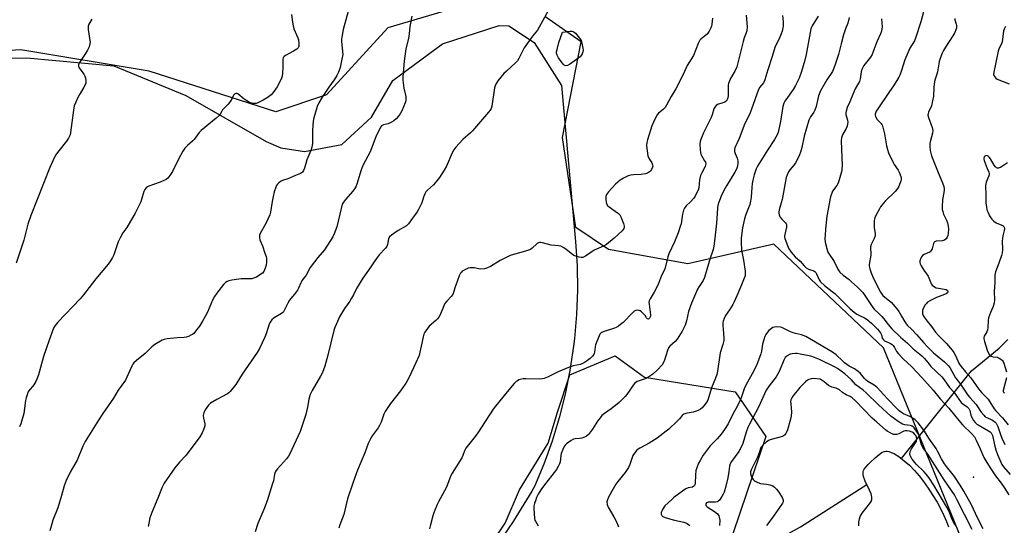
# Model space of a CAD drawing. Units: inches. Extents: x 1207769 to 1213770, y 541455 to 545456.
# Drawn here: x 1212446 to 1212955, y 542068 to 542329 of the extents above; entities that cross this region are included whole.
import ezdxf

# ---------------------------------------------------------------- set-up
doc = ezdxf.new("R2010")
doc.units = ezdxf.units.IN
doc.header["$MEASUREMENT"] = 0
for name, color, linetype in [('ELEV-Spot Elevation', 7, 'Continuous'), ('HYDRO-Hidden Single Line Stream', 5, 'Continuous'), ('HYDRO-Single Line Stream', 4, 'Continuous'), ('HYDRO-Water Body', 4, 'Continuous'), ('NTRL-Farm Land', 3, 'Continuous'), ('NTRL-Trees', 3, 'Continuous'), ('Undefined', 1, 'Continuous')]:
    doc.layers.add(name, color=color, linetype=linetype)

msp = doc.modelspace()

# ---------------------------------------------------------------- linework, layer by layer
at = {"layer": 'ELEV-Spot Elevation'}
msp.add_point((1212939.23, 542092.52, 335.26), dxfattribs=at)
at = {"layer": 'HYDRO-Hidden Single Line Stream'}
msp.add_line((1212902.12, 542102.11), (1212938.24, 542147.51), dxfattribs=at)
at = {"layer": 'HYDRO-Single Line Stream'}
for points in [[(1212938.24, 542147.51), (1212952.62, 542159.16), (1212957.09, 542163.63)], [(1212695.84, 542038.13), (1212696.34, 542037.09), (1212697.95, 542034.55), (1212698.94, 542033.57), (1212700.13, 542032.71), (1212703.59, 542030.99), (1212707.25, 542029.71), (1212718.54, 542026.26), (1212730.76, 542027.14), (1212756.75, 542032.21), (1212772.44, 542035.74), (1212781, 542038.12), (1212791.72, 542041.43), (1212803.81, 542045.44), (1212813.89, 542049.03), (1212819.29, 542051.19), (1212824.82, 542053.66), (1212837.53, 542060.04), (1212849.9, 542066.83), (1212884.15, 542088.76)]]:
    msp.add_lwpolyline(points, dxfattribs=at)
at = {"layer": 'HYDRO-Water Body'}
msp.add_lwpolyline([(1212879.98, 542067.46), (1212880.04, 542069.34), (1212880.31, 542071.03), (1212880.73, 542072.25), (1212881.19, 542073.09), (1212881.81, 542073.99), (1212885.6, 542078.75), (1212886.33, 542079.93), (1212886.73, 542081), (1212886.74, 542082.19), (1212886.31, 542083.89), (1212885.53, 542085.79), (1212883.32, 542090.53), (1212882.5, 542092.8), (1212882.3, 542093.7), (1212882.22, 542094.54), (1212882.27, 542095.32), (1212882.49, 542096.01), (1212882.84, 542096.62), (1212883.59, 542097.65), (1212884.81, 542099.03), (1212885.95, 542100.16), (1212888.53, 542102.59), (1212890.53, 542104.3), (1212892.12, 542105.4), (1212893.2, 542105.89), (1212893.93, 542106), (1212894.72, 542105.97), (1212895.58, 542105.81), (1212896.47, 542105.53), (1212898.39, 542104.64), (1212900.75, 542103.17), (1212903.5, 542101.05), (1212906.15, 542098.68), (1212908.86, 542095.96), (1212911.26, 542093.19), (1212913.42, 542090.38), (1212915.86, 542086.91), (1212918.29, 542083.15), (1212920.42, 542079.56), (1212922.39, 542075.95), (1212923.97, 542072.74), (1212925.31, 542069.67), (1212926.33, 542066.82)], dxfattribs=at)
at = {"layer": 'NTRL-Farm Land'}
msp.add_lwpolyline([(1212344.59, 542306.94), (1212450.08, 542309.26), (1212495.06, 542305.12), (1212532.23, 542289.81), (1212573.67, 542265.99), (1212581.27, 542262.67), (1212593.53, 542260.83), (1212612.83, 542264.38), (1212628.17, 542278.52), (1212639.13, 542297.45), (1212664.91, 542316.52), (1212694.15, 542325.94), (1212699.14, 542325.82), (1212712.26, 542317.23), (1212726.33, 542294.89), (1212733.01, 542219.99), (1212733.57, 542214.37), (1212734.36, 542201.82), (1212734.54, 542189.25), (1212734.1, 542176.68), (1212733.04, 542164.14), (1212732.58, 542160.17), (1212730.71, 542147.73), (1212728.24, 542135.4), (1212725.17, 542123.2), (1212721.5, 542111.17), (1212717.24, 542099.34), (1212712.41, 542087.73), (1212710.97, 542085.23), (1212701.34, 542069.58), (1212690.96, 542054.42)], dxfattribs=at)
at = {"layer": 'NTRL-Trees'}
for points in [[(1212675.72, 542336.34), (1212636.66, 542324.77), (1212604.83, 542290.05), (1212578.79, 542281.36), (1212513.24, 542302.44), (1212446.97, 542313.41), (1212426.85, 542312.18), (1212398.29, 542310.42), (1212171.73, 542291.57), (1212128.31, 542287.96), (1212064.23, 542297.61), (1212059.84, 542319.19), (1212053.69, 542349.41)], [(1212966.01, 541971.01), (1212950.45, 542017.95), (1212892.72, 542159.36), (1212836.08, 542212.97), (1212791.57, 542202.85), (1212750.64, 542210.16), (1212733.67, 542221.49), (1212726.81, 542268.01), (1212736.48, 542317.53), (1212717.68, 542330.55)], [(1212684.87, 542050.29), (1212697.2, 542068.79), (1212704.61, 542086.06), (1212719.41, 542110.12), (1212724.34, 542126.15), (1212730.63, 542145.34), (1212754.15, 542155.31), (1212769.32, 542144.18), (1212816.06, 542136.69), (1212831.97, 542113.54), (1212811.8, 542054.16)]]:
    msp.add_lwpolyline(points, dxfattribs=at)
at = {"layer": 'Undefined'}
for points, elevation in [([(1212719.53, 542333.47), (1212713.89, 542323.5), (1212711.44, 542320.39), (1212707.09, 542314.34), (1212706.38, 542313.08), (1212704.33, 542308.91), (1212703.59, 542307.69), (1212702.57, 542306.61), (1212697.88, 542302.43), (1212696.58, 542301.19), (1212693.52, 542297.28), (1212692.35, 542295.62), (1212691.99, 542294.85), (1212691.73, 542293.74), (1212690.28, 542284.2), (1212689.97, 542283.13), (1212689.49, 542282.23), (1212688.61, 542281.1), (1212680.35, 542271.6), (1212679.31, 542270.56), (1212675.39, 542266.97), (1212671.81, 542263.02), (1212670.69, 542261.66), (1212669.84, 542260.1), (1212666.83, 542253.29), (1212665.69, 542251.27), (1212663.27, 542247.37), (1212661.99, 542245.6), (1212660.11, 542243.6), (1212657.02, 542240.86), (1212656.28, 542239.97), (1212655.74, 542238.94), (1212655.06, 542237.31), (1212654.15, 542234.29), (1212652.49, 542230.89), (1212651.74, 542229.65), (1212649.39, 542226.46), (1212647.33, 542223.46), (1212646.8, 542222.87), (1212646.24, 542222.41), (1212641.85, 542220), (1212638.51, 542217.68), (1212637.47, 542216.76), (1212637.18, 542216.3), (1212637, 542215.78), (1212636.48, 542212.72), (1212636.11, 542211.71), (1212635.42, 542210.8), (1212632.19, 542207.36), (1212630.71, 542205.58), (1212629.87, 542204.4), (1212627.81, 542201.17), (1212623.67, 542195.33), (1212620.42, 542189.96), (1212618.86, 542186.75), (1212617.84, 542184.96), (1212616.9, 542183.48), (1212614.13, 542179.69), (1212611.64, 542175.4), (1212610.52, 542173.06), (1212609.23, 542169.88), (1212608.68, 542168.28), (1212605.52, 542155.63), (1212603.96, 542149.94), (1212603.34, 542148.02), (1212602.61, 542146.25), (1212601.86, 542144.76), (1212597.4, 542137.25), (1212596.73, 542135.99), (1212596.4, 542135.19), (1212595.82, 542132.88), (1212595.27, 542129.52), (1212594.27, 542124.84), (1212591.35, 542116.06), (1212585.99, 542104.58), (1212585.33, 542103.32), (1212584.24, 542101.93), (1212579.55, 542096.89), (1212578.86, 542095.94), (1212578.43, 542095.17), (1212578.07, 542094.09), (1212577.42, 542090.68), (1212577.07, 542089.27), (1212574.25, 542080.39), (1212572.58, 542075.76), (1212569.47, 542068.55), (1212567.96, 542064.22)], 344), ([(1212913.38, 542333.02), (1212912.09, 542327.8), (1212909.51, 542319.89), (1212908.76, 542318.08), (1212906.46, 542314.27), (1212905.34, 542311.82), (1212903.85, 542308.23), (1212901.87, 542302.22), (1212901.15, 542300.29), (1212900.65, 542299.22), (1212898.36, 542295.38), (1212895.48, 542291.34), (1212889.77, 542282.93), (1212889.04, 542281.69), (1212888.57, 542280.65), (1212888.45, 542280.12), (1212888.43, 542279.64), (1212888.56, 542278.95), (1212888.75, 542278.5), (1212889.54, 542277.44), (1212891.56, 542275.28), (1212891.85, 542274.85), (1212892.19, 542274.09), (1212893.25, 542269.93), (1212894.33, 542263.77), (1212894.81, 542261.92), (1212895.4, 542260.17), (1212897.68, 542255.09), (1212898.3, 542254.1), (1212900.36, 542251.22), (1212900.94, 542250.2), (1212901.72, 542247.95), (1212901.92, 542247.09), (1212901.96, 542246.53), (1212901.73, 542245.44), (1212901.12, 542243.83), (1212900.5, 542242.46), (1212899.74, 542241.21), (1212898.86, 542240.1), (1212893.68, 542235.1), (1212891.92, 542233.11), (1212891.24, 542232.16), (1212890.65, 542231.16), (1212888.84, 542227.85), (1212888.23, 542226.55), (1212887.97, 542225.13), (1212887.89, 542222.75), (1212887.96, 542221.57), (1212888.39, 542218.37), (1212888.39, 542217.22), (1212887.99, 542215.88), (1212886.46, 542212.73), (1212886.08, 542211.65), (1212886.02, 542210.57), (1212886.16, 542208.34), (1212886.15, 542207.21), (1212885.34, 542202.43), (1212885.41, 542201.61), (1212885.7, 542200.23), (1212886.33, 542198.06), (1212887.47, 542195.48), (1212891.17, 542188.21), (1212891.92, 542187.07), (1212892.49, 542186.49), (1212896.86, 542182.73), (1212898.69, 542180.8), (1212899.83, 542179.42), (1212900.64, 542178.24), (1212902.13, 542175.81), (1212903.82, 542172.79), (1212904.47, 542171.86), (1212905.22, 542171), (1212907.26, 542168.99), (1212910.07, 542166.03), (1212913.39, 542162.12), (1212915.76, 542159.69), (1212918.68, 542156.85), (1212924.29, 542152.11), (1212926.15, 542150.32), (1212927, 542149.13), (1212930.05, 542143.93), (1212930.86, 542142.78), (1212932.93, 542140.15), (1212936.33, 542134.99), (1212937.36, 542133.69), (1212940.58, 542130.12), (1212943.32, 542126.13), (1212944.56, 542124.58), (1212945.38, 542123.79), (1212946.1, 542123.3), (1212948.82, 542122.1), (1212949.57, 542121.67), (1212950.41, 542120.98), (1212950.97, 542120.38), (1212951.4, 542119.68), (1212951.85, 542118.64), (1212953.16, 542114.63), (1212953.9, 542112.7), (1212955.4, 542109.46)], 330), ([(1212804.46, 542329.81), (1212804.07, 542326.72), (1212803.85, 542325.61), (1212803.58, 542324.8), (1212802.62, 542322.97), (1212801.62, 542321.52), (1212800.74, 542320.73), (1212798.48, 542319.02), (1212797.9, 542318.43), (1212797.59, 542317.95), (1212796.98, 542316.63), (1212794.55, 542310.47), (1212791.27, 542305.32), (1212789.28, 542300.66), (1212785.48, 542293.15), (1212782.97, 542289.19), (1212780.61, 542284.81), (1212779.85, 542283.57), (1212778.93, 542282.57), (1212776.55, 542280.59), (1212775.82, 542279.71), (1212774.83, 542277.88), (1212773.02, 542274.13), (1212770.73, 542266.92), (1212770.45, 542265.5), (1212770.31, 542263.77), (1212770.55, 542261.2), (1212771.04, 542258.66), (1212771.73, 542257.13), (1212773.1, 542254.93), (1212773.43, 542253.94), (1212773.52, 542253.18), (1212773.45, 542252.68), (1212772.92, 542251.48), (1212772.43, 542250.84), (1212771.79, 542250.29), (1212770.83, 542249.68), (1212769.79, 542249.25), (1212767.58, 542248.95), (1212763.53, 542248.82), (1212762.1, 542248.66), (1212760.73, 542248.21), (1212758.36, 542247.13), (1212756.67, 542245.98), (1212754.19, 542243.92), (1212750.62, 542240.06), (1212750.07, 542239.38), (1212749.64, 542238.65), (1212749.29, 542237.56), (1212749.2, 542236.42), (1212749.48, 542234.4), (1212749.71, 542233.58), (1212749.95, 542233.09), (1212750.3, 542232.69), (1212750.95, 542232.17), (1212754.12, 542230.08), (1212755.78, 542228.88), (1212756.55, 542228.04), (1212757.07, 542227), (1212758.37, 542223.64), (1212758.74, 542222.25), (1212758.73, 542221.75), (1212758.52, 542221.08), (1212758.16, 542220.45), (1212757.64, 542219.84), (1212753.58, 542215.99), (1212749.54, 542212.75), (1212748.04, 542211.92), (1212743.2, 542209.82), (1212738.78, 542206.78), (1212738.08, 542206.37), (1212737.36, 542206.11), (1212736.57, 542206.09), (1212735.47, 542206.29), (1212733.83, 542206.72), (1212732.78, 542207.11), (1212731.37, 542208.07), (1212728.64, 542210.41), (1212727.2, 542211.27), (1212725.94, 542211.85), (1212724.83, 542212.11), (1212721.03, 542212.51), (1212716.47, 542213.63), (1212715.63, 542213.77), (1212715.08, 542213.77), (1212714.38, 542213.59), (1212713.72, 542213.22), (1212711.24, 542210.86), (1212710.32, 542210.27), (1212707.72, 542209.33), (1212701.46, 542207.62), (1212699.78, 542207.03), (1212694.68, 542204.53), (1212689.67, 542201.45), (1212688.16, 542200.67), (1212686.47, 542200.27), (1212684.74, 542200.11), (1212683.64, 542200.22), (1212681.18, 542200.64), (1212679.18, 542200.74), (1212678.07, 542200.56), (1212677.03, 542200.1), (1212675.04, 542198.92), (1212674.42, 542198.37), (1212674.1, 542197.9), (1212673.5, 542196.57), (1212671.73, 542191.84), (1212671.26, 542190.43), (1212670.74, 542188.44), (1212670.14, 542186.96), (1212669.4, 542185.86), (1212667.01, 542183.53), (1212666.11, 542182.37), (1212665.48, 542181.07), (1212663.56, 542176.48), (1212662.87, 542175.21), (1212662.2, 542174.28), (1212661.44, 542173.43), (1212658.03, 542170.61), (1212657.11, 542169.45), (1212655.79, 542167.46), (1212655.27, 542166.41), (1212654.86, 542165.05), (1212654.08, 542161.72), (1212653.21, 542157.17), (1212652.71, 542155.48), (1212650.94, 542151.25), (1212647.7, 542144.18), (1212646.45, 542141.98), (1212645.52, 542140.55), (1212643.08, 542137.23), (1212637.98, 542130.59), (1212635.29, 542126.52), (1212634.48, 542125.02), (1212633.1, 542120.93), (1212632.33, 542119.19), (1212631.59, 542118.02), (1212628.44, 542113.95), (1212627.76, 542112.7), (1212626.4, 542109.86), (1212624.7, 542105.07), (1212620.85, 542096.08), (1212618.61, 542089.99), (1212615.74, 542081.29), (1212613.8, 542073.27), (1212611.7, 542067.92), (1212611.21, 542066.24)], 342), ([(1212821.75, 542331.27), (1212822.25, 542325.23), (1212822.08, 542323.21), (1212821.8, 542322.13), (1212820.82, 542319.55), (1212820.23, 542317.64), (1212818.49, 542310.74), (1212817.56, 542306.58), (1212816.88, 542304.62), (1212816, 542302.43), (1212815.46, 542301.44), (1212813.67, 542298.62), (1212813.11, 542297.35), (1212812.66, 542296.04), (1212812.47, 542295.24), (1212812.4, 542294.39), (1212812.53, 542289.86), (1212812.33, 542288.53), (1212812.05, 542287.78), (1212811.6, 542287.1), (1212810.72, 542286.42), (1212809.68, 542285.94), (1212806.92, 542285.1), (1212806.26, 542284.64), (1212805.55, 542283.82), (1212805.06, 542282.82), (1212804.16, 542279.74), (1212803.65, 542278.41), (1212799.82, 542270.45), (1212798.29, 542267.05), (1212798, 542265.99), (1212797.91, 542264.86), (1212797.98, 542261.68), (1212798.12, 542260.26), (1212798.36, 542259.49), (1212798.7, 542258.77), (1212800.34, 542256.03), (1212800.72, 542255.27), (1212800.89, 542254.5), (1212800.81, 542253.74), (1212800.56, 542253.04), (1212798.8, 542249.81), (1212798.22, 542248.5), (1212797.75, 542246.21), (1212797.24, 542242.11), (1212796.91, 542240.86), (1212796.37, 542239.57), (1212795.39, 542237.76), (1212794.74, 542236.8), (1212793.04, 542234.82), (1212790.83, 542232.7), (1212789.97, 542231.52), (1212789.42, 542230.49), (1212788.9, 542228.5), (1212788.11, 542223.53), (1212787.75, 542222.1), (1212786.58, 542218.73), (1212784.72, 542214.08), (1212781.82, 542208.04), (1212781.32, 542206.33), (1212779.99, 542200.64), (1212779.56, 542199.67), (1212777.96, 542196.72), (1212776.52, 542192.68), (1212775.97, 542191.37), (1212774.2, 542188.1), (1212772.12, 542184.69), (1212771.66, 542183.7), (1212771.53, 542182.88), (1212771.58, 542182.03), (1212772.35, 542176.48), (1212772.27, 542175.75), (1212771.85, 542174.77), (1212771.57, 542174.41), (1212771.24, 542174.22), (1212770.77, 542174.38), (1212770.32, 542174.83), (1212769.51, 542176.02), (1212768.54, 542177.16), (1212767.71, 542178), (1212767.03, 542178.52), (1212766.53, 542178.72), (1212765.69, 542178.8), (1212764.84, 542178.71), (1212764.3, 542178.54), (1212763.82, 542178.25), (1212763.16, 542177.68), (1212758.18, 542172.53), (1212756.92, 542171.43), (1212755.78, 542170.59), (1212754.52, 542169.85), (1212753.73, 542169.49), (1212747.92, 542167.72), (1212747.16, 542167.38), (1212746.6, 542166.98), (1212746.12, 542166.36), (1212745.74, 542165.6), (1212743.94, 542160.97), (1212743.69, 542159.85), (1212743.47, 542157.22), (1212743.3, 542156.39), (1212743.1, 542155.88), (1212742.42, 542155.03), (1212741.14, 542153.91), (1212739.79, 542152.89), (1212737.7, 542151.5), (1212736.81, 542151.04), (1212736.1, 542150.79), (1212732.4, 542150.14), (1212730.79, 542149.61), (1212724.58, 542147), (1212719.17, 542144.23), (1212717.37, 542143.56), (1212716.33, 542143.33), (1212715.2, 542143.24), (1212707.91, 542143.43), (1212706.46, 542143.39), (1212705.63, 542143.24), (1212704.32, 542142.78), (1212703.58, 542142.41), (1212702.9, 542141.91), (1212701.89, 542140.87), (1212698.21, 542136.72), (1212692.21, 542129.26), (1212691.03, 542127.6), (1212684.98, 542118.3), (1212683.03, 542115.46), (1212681.67, 542113.58), (1212676.93, 542107.51), (1212676.22, 542106.16), (1212675.32, 542103.66), (1212674.82, 542102.59), (1212672.81, 542099.28), (1212669.81, 542094.64), (1212669.23, 542093.32), (1212666.96, 542087.39), (1212662.72, 542079.79), (1212662.06, 542078.49), (1212660.51, 542074.59), (1212659.82, 542072.63), (1212658.71, 542067.83), (1212658.18, 542065.84)], 340), ([(1212840.51, 542331.14), (1212840.83, 542327.78), (1212840.89, 542325.87), (1212840.78, 542324.75), (1212840.4, 542323.06), (1212839.93, 542321.7), (1212838.84, 542319.06), (1212837.01, 542315.46), (1212836.61, 542314.54), (1212835.29, 542309.87), (1212832.97, 542302.97), (1212831.45, 542297.83), (1212830.7, 542296.38), (1212828.76, 542293.88), (1212827.94, 542292.44), (1212823.92, 542280.86), (1212822.85, 542278.58), (1212821.07, 542275.29), (1212818.1, 542267.61), (1212815.91, 542262.75), (1212815.73, 542261.92), (1212815.81, 542260.83), (1212816.16, 542259.76), (1212817.2, 542257.41), (1212817.55, 542256.01), (1212817.5, 542254.43), (1212817.15, 542252.78), (1212816.78, 542251.71), (1212815.96, 542250.19), (1212813.6, 542246.19), (1212811.56, 542243.1), (1212810.85, 542241.87), (1212809.26, 542238.56), (1212807.68, 542234.59), (1212807.2, 542232.94), (1212807, 542231.77), (1212806.72, 542228.8), (1212806.39, 542223.72), (1212805.47, 542214.43), (1212805.11, 542211.88), (1212804.75, 542210.27), (1212804.27, 542208.72), (1212803.16, 542205.7), (1212801.51, 542199.85), (1212800.23, 542195.76), (1212799.51, 542194.24), (1212797.52, 542191.16), (1212796.63, 542189.62), (1212793.59, 542182.41), (1212792.01, 542178.11), (1212790.94, 542173.3), (1212790.63, 542172.19), (1212790.23, 542171.16), (1212788.65, 542167.97), (1212786.17, 542163.94), (1212785.1, 542162.72), (1212782.34, 542160.19), (1212781.62, 542159.33), (1212781.07, 542158.05), (1212779.66, 542153.05), (1212779.15, 542151.73), (1212778.31, 542150.59), (1212775.76, 542147.84), (1212773.52, 542145.82), (1212770.94, 542144.04), (1212769.51, 542143.38), (1212765.52, 542141.91), (1212764.76, 542141.53), (1212764.11, 542141.01), (1212763.4, 542140.13), (1212761.72, 542137.42), (1212760.18, 542135.28), (1212759.24, 542134.17), (1212757.43, 542132.33), (1212756.19, 542131.13), (1212755.05, 542130.19), (1212751.95, 542127.85), (1212748.55, 542125.5), (1212747.27, 542124.35), (1212746.37, 542123.25), (1212745.03, 542121.4), (1212742.44, 542117.36), (1212740.26, 542114.65), (1212739.26, 542113.65), (1212738.27, 542113.14), (1212736.87, 542112.76), (1212735.71, 542112.57), (1212733.36, 542112.41), (1212732.55, 542112.19), (1212731.34, 542111.49), (1212729.01, 542109.8), (1212728.17, 542109.06), (1212727.68, 542108.4), (1212726.97, 542106.88), (1212726.19, 542104.76), (1212725.97, 542103.65), (1212725.59, 542100.51), (1212725.25, 542099.37), (1212724.69, 542097.99), (1212723.71, 542096.5), (1212717.06, 542087.91), (1212715.64, 542085.92), (1212714.36, 542083.74), (1212713.44, 542081.99), (1212713.04, 542080.91), (1212712.47, 542078.94), (1212712.13, 542077.52), (1212712.02, 542076.38), (1212712.17, 542073.78), (1212712.42, 542071.2), (1212712.62, 542070.37), (1212712.84, 542069.86), (1212714.24, 542067.42)], 338), ([(1212858.94, 542330.85), (1212855.94, 542325.75), (1212855.27, 542324.26), (1212854.82, 542322.28), (1212852.8, 542310.94), (1212852.07, 542308.09), (1212850.39, 542302.2), (1212849.12, 542298.79), (1212847.3, 542294.92), (1212846.03, 542292.9), (1212842.22, 542287.62), (1212841.72, 542286.78), (1212841.25, 542285.76), (1212840.8, 542284.1), (1212839.5, 542276.34), (1212838.74, 542272.38), (1212838.3, 542270.74), (1212837.78, 542269.47), (1212837.16, 542268.24), (1212836.39, 542266.97), (1212832.77, 542261.45), (1212827.61, 542253.32), (1212826.97, 542251.88), (1212825.96, 542248.78), (1212825.26, 542246.04), (1212824.94, 542244.39), (1212824.72, 542242.17), (1212824.43, 542237.25), (1212824.11, 542235.11), (1212823.66, 542233.49), (1212821.66, 542228.22), (1212820.98, 542225.97), (1212819.95, 542221.4), (1212819.52, 542218.8), (1212819.18, 542215.92), (1212819.15, 542213.91), (1212819.43, 542209.9), (1212820.36, 542204.66), (1212821.22, 542199.04), (1212821.33, 542197.57), (1212821.2, 542196.54), (1212820.83, 542195.43), (1212819.65, 542192.79), (1212817.65, 542187.73), (1212815.66, 542183.07), (1212814.95, 542181.78), (1212813.25, 542179.04), (1212811.18, 542176.13), (1212810.4, 542174.56), (1212809.89, 542173.2), (1212809.73, 542172.09), (1212809.73, 542170.67), (1212809.82, 542168.96), (1212810.29, 542164.57), (1212810.2, 542163.14), (1212809.69, 542161.17), (1212808.3, 542156.73), (1212806.91, 542147.31), (1212806.55, 542145.62), (1212805.91, 542143.65), (1212803.95, 542138.78), (1212801.93, 542132.38), (1212801.47, 542131.44), (1212800.65, 542130.29), (1212799.01, 542128.34), (1212798.19, 542127.6), (1212796.91, 542126.99), (1212794.42, 542126.16), (1212793.3, 542125.88), (1212790.54, 542125.43), (1212789.55, 542125.06), (1212788.74, 542124.4), (1212787.31, 542122.73), (1212786.07, 542121.46), (1212781.79, 542117.38), (1212780.45, 542116.23), (1212775.71, 542112.76), (1212773.09, 542111), (1212771.62, 542110.11), (1212766.84, 542107.58), (1212765.95, 542107), (1212765.34, 542106.44), (1212764.06, 542104.9), (1212763.28, 542103.71), (1212762.84, 542102.62), (1212761.69, 542099.02), (1212761, 542097.49), (1212759.19, 542094.97), (1212755.38, 542090.29), (1212754.39, 542088.86), (1212752.28, 542085.38), (1212750.6, 542082.21), (1212750.04, 542080.89), (1212749.83, 542079.8), (1212750.02, 542078.45), (1212750.46, 542077.12), (1212753.43, 542072), (1212754.92, 542069.11), (1212755.5, 542067.76), (1212755.73, 542066.94)], 336), ([(1212875.09, 542330.11), (1212874.35, 542327.24), (1212873.16, 542324.16), (1212872.14, 542321.15), (1212870.87, 542316.49), (1212869.54, 542310.97), (1212867.84, 542305.74), (1212867.18, 542303.93), (1212866.37, 542302.21), (1212863.41, 542297.85), (1212860.2, 542292.14), (1212859.12, 542289.53), (1212857.91, 542284.03), (1212857.34, 542282.14), (1212856.81, 542281.12), (1212854.98, 542278.72), (1212854.12, 542277.05), (1212851.7, 542268.79), (1212850.54, 542262.95), (1212849.86, 542260.42), (1212849.38, 542259.06), (1212848.03, 542256.24), (1212847.35, 542255), (1212846.61, 542253.97), (1212844.39, 542251.31), (1212843.73, 542250.36), (1212842.94, 542248.78), (1212842.44, 542247.4), (1212840.33, 542236.12), (1212839.91, 542234.38), (1212838.83, 542230.67), (1212838.63, 542229.52), (1212838.64, 542228.97), (1212838.78, 542228.16), (1212838.97, 542227.65), (1212839.36, 542226.92), (1212840.22, 542225.8), (1212842.1, 542223.92), (1212842.43, 542223.47), (1212842.62, 542223.03), (1212842.68, 542222.5), (1212842.6, 542221.66), (1212841.63, 542217.21), (1212841.62, 542216.67), (1212841.79, 542215.82), (1212843.17, 542212.19), (1212843.92, 542210.56), (1212845.11, 542208.89), (1212847.16, 542206.39), (1212849.66, 542204.1), (1212851.73, 542201.7), (1212852.8, 542200.77), (1212854.01, 542200.06), (1212856.75, 542199.22), (1212857.5, 542198.69), (1212857.83, 542198.29), (1212858.22, 542197.6), (1212859.53, 542194.46), (1212860.22, 542193.55), (1212862.36, 542191.58), (1212866.29, 542188.54), (1212867.64, 542187.4), (1212875.59, 542179.53), (1212877.68, 542177.76), (1212879.06, 542176.79), (1212880.31, 542176.09), (1212882.88, 542174.9), (1212884.28, 542174.03), (1212886.53, 542172.06), (1212889.59, 542169.1), (1212890.57, 542168.05), (1212891.26, 542167.08), (1212891.67, 542166.17), (1212892.13, 542164.45), (1212892.36, 542163.98), (1212892.7, 542163.55), (1212893.36, 542163.08), (1212895.42, 542162.17), (1212896.34, 542161.67), (1212897.2, 542161.07), (1212897.79, 542160.5), (1212898.43, 542159.62), (1212899.53, 542157.56), (1212900.59, 542156.22), (1212902.77, 542153.91), (1212907.37, 542149.59), (1212912.4, 542144.29), (1212915.49, 542140.72), (1212918.41, 542137.57), (1212922.09, 542133.03), (1212926.55, 542128.18), (1212931.73, 542121.89), (1212933.53, 542119.5), (1212938.19, 542115.04), (1212939.73, 542113.3), (1212940.74, 542111.6), (1212942.81, 542107.25), (1212944.7, 542102.7), (1212945.69, 542100.91), (1212947.82, 542097.44), (1212949.54, 542094.86), (1212950.71, 542093.22), (1212953.59, 542089.47), (1212955.17, 542087.16), (1212957.46, 542083.46)], 334), ([(1212929.56, 542329.61), (1212929.59, 542328.93), (1212930.37, 542326.68), (1212930.51, 542325.88), (1212930.47, 542324.76), (1212930.22, 542323.67), (1212929.59, 542322.35), (1212928.57, 542320.57), (1212924.8, 542314.82), (1212923.73, 542313.08), (1212922.92, 542311.27), (1212921.53, 542307.32), (1212921.3, 542306.2), (1212920.72, 542301.98), (1212920.35, 542300.74), (1212919.41, 542298.24), (1212919.13, 542297.1), (1212918.82, 542294.14), (1212918.59, 542289.49), (1212918.17, 542286.97), (1212917.53, 542284.47), (1212916.06, 542281.22), (1212915.83, 542280.43), (1212915.74, 542279.64), (1212916.02, 542278.35), (1212917.96, 542273.18), (1212918.28, 542271.78), (1212918.09, 542270.39), (1212917.03, 542266.47), (1212916.74, 542265.05), (1212916.69, 542263.36), (1212916.87, 542261.39), (1212917.19, 542259.98), (1212917.63, 542258.6), (1212921.04, 542249.93), (1212923.34, 542244.69), (1212923.91, 542242.7), (1212924.09, 542241.53), (1212924.09, 542240.74), (1212923.34, 542235.8), (1212923.11, 542232.37), (1212923.14, 542230.95), (1212923.37, 542229.85), (1212923.81, 542228.5), (1212925.3, 542225.31), (1212925.76, 542223.96), (1212926.12, 542222.31), (1212926.32, 542220.92), (1212926.27, 542218.49), (1212926.06, 542217.41), (1212925.75, 542216.64), (1212925.11, 542215.74), (1212924.32, 542215.01), (1212923.84, 542214.78), (1212923.28, 542214.66), (1212920.03, 542214.44), (1212919.3, 542214.22), (1212918.91, 542213.96), (1212918.55, 542213.3), (1212917.92, 542210.58), (1212917.48, 542209.62), (1212916.94, 542209.04), (1212916.47, 542208.74), (1212913.79, 542207.66), (1212912.86, 542207.08), (1212912.41, 542206.44), (1212912.06, 542205.68), (1212911.62, 542204.35), (1212911.49, 542203.56), (1212911.64, 542202.79), (1212912.16, 542201.78), (1212913.61, 542199.55), (1212915.78, 542196.44), (1212917.18, 542192.97), (1212917.46, 542192.48), (1212917.99, 542191.82), (1212919.06, 542190.89), (1212920.07, 542190.41), (1212921.21, 542190.16), (1212924.15, 542189.7), (1212925.17, 542189.44), (1212925.76, 542189.08), (1212926, 542188.74), (1212926.09, 542188.35), (1212925.87, 542187.81), (1212925.14, 542187.24), (1212924.35, 542186.9), (1212920.17, 542185.4), (1212916.71, 542183.7), (1212915.52, 542182.93), (1212914.8, 542182.2), (1212914.31, 542181.56), (1212913.23, 542179.64), (1212912.95, 542178.59), (1212912.91, 542177.76), (1212912.97, 542176.94), (1212913.2, 542176.15), (1212913.77, 542175.18), (1212915.33, 542173.1), (1212917.51, 542170.41), (1212919.57, 542167.44), (1212921.17, 542165.71), (1212925.37, 542161.62), (1212928.25, 542158.2), (1212929.05, 542156.99), (1212929.9, 542155.49), (1212931.72, 542151.4), (1212932.15, 542150.64), (1212932.84, 542149.68), (1212935.08, 542146.92), (1212937.84, 542143.81), (1212941.79, 542138.18), (1212942.65, 542137.09), (1212943.58, 542136.07), (1212946.08, 542133.77), (1212946.87, 542132.9), (1212949.96, 542127.93), (1212950.81, 542126.74), (1212954.27, 542123.12), (1212957.12, 542119.66)], 328), ([(1212955.86, 542325.47), (1212955.06, 542324.07), (1212954.71, 542323.05), (1212954.54, 542321.9), (1212954.29, 542318.67), (1212954.1, 542317.55), (1212953.67, 542316.46), (1212952.48, 542314.26), (1212952, 542312.62), (1212949.73, 542301.79), (1212949.7, 542300.67), (1212949.85, 542300.13), (1212950.24, 542299.39), (1212950.78, 542298.75), (1212951.48, 542298.3), (1212957.75, 542295.87)], 326), ([(1212956.87, 542255.03), (1212953.28, 542252.63), (1212952.56, 542252.33), (1212952.12, 542252.27), (1212951.68, 542252.3), (1212951.24, 542252.46), (1212950.64, 542252.95), (1212949.99, 542253.86), (1212948.06, 542257.05), (1212947.41, 542257.88), (1212946.78, 542258.44), (1212946.17, 542258.7), (1212945.54, 542258.6), (1212945.15, 542258.35), (1212944.83, 542258.02), (1212944.59, 542257.39), (1212944.63, 542256.9), (1212944.85, 542256.11), (1212946.33, 542252.13), (1212947.18, 542250.17), (1212947.34, 542249.49), (1212947.31, 542248.78), (1212947.19, 542248.26), (1212945.76, 542244.97), (1212945.48, 542243.35), (1212945.69, 542238.4), (1212945.7, 542234.26), (1212945.94, 542232.04), (1212946.22, 542230.69), (1212946.63, 542229.64), (1212947.63, 542227.59), (1212948.18, 542226.61), (1212948.68, 542225.92), (1212949.75, 542224.92), (1212950.95, 542224.06), (1212953.9, 542222.81), (1212954.62, 542222.41), (1212954.93, 542222.11), (1212955.13, 542221.76), (1212955.31, 542220.85), (1212955.2, 542220.03), (1212954.45, 542217.26), (1212954.22, 542215.96), (1212954.18, 542214.52), (1212954.31, 542210.2), (1212954.17, 542208.51), (1212953.8, 542207.13), (1212952.43, 542203.05), (1212950.71, 542198.64), (1212950.36, 542197), (1212950.25, 542195.9), (1212950.25, 542193.14), (1212949.92, 542188.5), (1212950.13, 542184.08), (1212950.01, 542182.65), (1212949.48, 542180.72), (1212948.07, 542177.69), (1212947.08, 542174.92), (1212946.8, 542173.5), (1212946.75, 542169.69), (1212946.6, 542168.61), (1212946.21, 542167.66), (1212944.81, 542165.47), (1212944.63, 542164.8), (1212944.65, 542164.08), (1212944.96, 542162.68), (1212946.28, 542158.22), (1212946.78, 542157.05), (1212947.55, 542155.79), (1212948.1, 542155.22), (1212948.7, 542154.9), (1212949.5, 542154.73), (1212951.47, 542154.5), (1212952.49, 542154.1), (1212953.44, 542153.49), (1212954.27, 542152.77), (1212954.59, 542152.32), (1212954.95, 542151.53), (1212956.37, 542146.94)], 326), ([(1212944.35, 542065.77), (1212941.42, 542071.58), (1212938.33, 542078.3), (1212934.36, 542085.27), (1212932.45, 542088.41), (1212929.44, 542092.91), (1212925.39, 542098.05), (1212924.34, 542099.5), (1212922.74, 542102.02), (1212920.71, 542106.03), (1212919.92, 542107.42), (1212916.52, 542112.22), (1212913.54, 542116.79), (1212910.71, 542120.58), (1212909.1, 542122.15), (1212907.98, 542123.01), (1212906.4, 542123.82), (1212903.16, 542125.23), (1212902.04, 542125.91), (1212900.95, 542126.74), (1212899.69, 542127.98), (1212895.09, 542132.91), (1212892.71, 542135.28), (1212889.63, 542138.67), (1212887.92, 542140.04), (1212884.73, 542142.03), (1212883.86, 542142.67), (1212882.94, 542143.6), (1212880.81, 542146.06), (1212879.72, 542147.07), (1212877.79, 542148.48), (1212875.08, 542149.98), (1212872.63, 542151.64), (1212871.52, 542152.58), (1212868.28, 542155.69), (1212866.36, 542157.14), (1212852.71, 542165.27), (1212850.43, 542166.11), (1212847.22, 542166.82), (1212846.08, 542167.17), (1212844.43, 542167.85), (1212840.97, 542169.61), (1212840.14, 542169.92), (1212839.57, 542170.05), (1212837.52, 542170.22), (1212836.37, 542170.12), (1212835.59, 542169.82), (1212834.84, 542169.4), (1212833.47, 542168.39), (1212832.74, 542167.5), (1212831.97, 542166.28), (1212831.48, 542165.21), (1212830.87, 542163.51), (1212830.16, 542161.23), (1212829.71, 542157.64), (1212829.42, 542156.21), (1212828.74, 542154.3), (1212827.34, 542150.83), (1212825.78, 542147.52), (1212821.56, 542140), (1212820.76, 542138.16), (1212819.36, 542134.04), (1212818.82, 542132.69), (1212817.06, 542129.11), (1212815.04, 542125.51), (1212812.48, 542120.07), (1212810.58, 542117.09), (1212808.87, 542114.7), (1212806.8, 542112.35), (1212803.19, 542108.65), (1212802.11, 542107.32), (1212799.64, 542103.84), (1212797.99, 542101.2), (1212797.18, 542099.7), (1212796.21, 542097.33), (1212795.82, 542095.98), (1212795.57, 542093.49), (1212795.44, 542089.47), (1212795.32, 542088.66), (1212795.14, 542088.19), (1212794.8, 542087.81), (1212794.1, 542087.4), (1212791.89, 542086.96), (1212790.63, 542086.44), (1212788.94, 542085.3), (1212784.45, 542081.97), (1212783.32, 542081), (1212779.81, 542077.66), (1212778.54, 542075.75), (1212778.14, 542074.99), (1212777.88, 542074.22), (1212777.83, 542073.47), (1212777.97, 542073.02), (1212778.42, 542072.45), (1212779.09, 542072.02), (1212780.46, 542071.52), (1212784.69, 542070.25), (1212789.52, 542069.21), (1212790.63, 542068.9), (1212791.38, 542068.55), (1212792.05, 542068.09), (1212792.6, 542067.52)], 334), ([(1212938.64, 542065.42), (1212930.75, 542080.99), (1212929.4, 542083.39), (1212924.2, 542091.19), (1212918.17, 542100.7), (1212915.64, 542104.37), (1212913.11, 542107.83), (1212912.44, 542109.23), (1212911.27, 542113.73), (1212910.97, 542114.57), (1212910.57, 542115.34), (1212908.66, 542117.95), (1212908.07, 542118.58), (1212907.64, 542118.89), (1212907.19, 542119.1), (1212906.63, 542119.23), (1212903.75, 542119.5), (1212902.52, 542119.92), (1212900.27, 542121.25), (1212896.57, 542124.1), (1212890.23, 542129.97), (1212883.84, 542136.08), (1212882.19, 542137.5), (1212878.53, 542140.33), (1212876.24, 542142.87), (1212874.58, 542144.45), (1212872.8, 542145.93), (1212869.03, 542148.7), (1212867.81, 542149.37), (1212859.7, 542153.34), (1212857.09, 542154.44), (1212855.17, 542154.99), (1212849.63, 542156.12), (1212848.17, 542156.37), (1212847.3, 542156.42), (1212845.56, 542156.3), (1212844.48, 542156.02), (1212843.01, 542155.29), (1212842.57, 542154.97), (1212842.02, 542154.41), (1212841.56, 542153.73), (1212841.18, 542152.96), (1212838.98, 542147.48), (1212838.18, 542145.89), (1212837.23, 542144.41), (1212833.59, 542139.75), (1212832.18, 542137.44), (1212828.24, 542128.64), (1212823.46, 542119.85), (1212822.68, 542118.26), (1212821.73, 542115.83), (1212820.01, 542109.93), (1212819.25, 542108.01), (1212817.98, 542105.88), (1212814.25, 542100.7), (1212813.57, 542099.5), (1212813.25, 542098.31), (1212812.84, 542095.46), (1212812.27, 542092.21), (1212811.27, 542087.93), (1212810.34, 542084.72), (1212809.92, 542083.73), (1212809.29, 542082.57), (1212807.98, 542080.71), (1212807.4, 542080.11), (1212806.96, 542079.82), (1212805.91, 542079.6), (1212803.01, 542079.65), (1212802.17, 542079.58), (1212801.67, 542079.43), (1212801.24, 542079.19), (1212800.92, 542078.7), (1212800.89, 542078.32), (1212801.02, 542077.92), (1212801.69, 542077.17), (1212805.41, 542074.8), (1212807, 542073.55), (1212807.63, 542072.6), (1212808.07, 542071.23), (1212808.13, 542070.39), (1212808.02, 542067.52)], 332), ([(1212930.41, 542066.96), (1212928.87, 542069.36), (1212928.19, 542070.6), (1212926.63, 542074.78), (1212925.52, 542077.05), (1212918.71, 542088.39), (1212916.18, 542092.3), (1212914.79, 542094.14), (1212913.68, 542095.4), (1212912.72, 542096.37), (1212910.44, 542098.42), (1212909.62, 542099.27), (1212907.57, 542101.81), (1212906.83, 542103.05), (1212906.57, 542103.81), (1212906.46, 542104.61), (1212906.54, 542105.38), (1212906.74, 542106.14), (1212907.3, 542107.26), (1212909.37, 542110.29), (1212909.75, 542111.08), (1212909.88, 542111.57), (1212909.95, 542112.34), (1212909.82, 542113.19), (1212909.52, 542113.99), (1212909.2, 542114.48), (1212908.36, 542115.28), (1212907.59, 542115.72), (1212906.2, 542116.25), (1212905.05, 542116.47), (1212904.2, 542116.43), (1212903.36, 542116.23), (1212900.73, 542114.98), (1212899.48, 542114.64), (1212898.67, 542114.58), (1212897.87, 542114.65), (1212896.54, 542115.2), (1212894.74, 542116.26), (1212893.78, 542116.94), (1212889.33, 542121.02), (1212886.98, 542122.96), (1212878.32, 542132.04), (1212876.65, 542133.56), (1212875.46, 542134.26), (1212873.55, 542135.04), (1212872.53, 542135.59), (1212871.58, 542136.26), (1212869.96, 542137.64), (1212869.26, 542138.06), (1212868.23, 542138.49), (1212866.06, 542139.05), (1212865.3, 542139.36), (1212864.38, 542139.98), (1212862.12, 542141.77), (1212860.02, 542143.1), (1212856.47, 542143.53), (1212855.37, 542143.42), (1212854.11, 542143), (1212853.41, 542142.6), (1212852.52, 542141.86), (1212849.61, 542138.93), (1212845.96, 542134.35), (1212845.21, 542133.19), (1212844.89, 542132.42), (1212844.76, 542131.58), (1212844.81, 542130.41), (1212845.23, 542126.24), (1212845.11, 542124.09), (1212844.75, 542122.55), (1212843.13, 542116.98), (1212842.7, 542115.78), (1212842.33, 542115.09), (1212841.59, 542114.23), (1212841.15, 542113.89), (1212840.64, 542113.64), (1212834.64, 542111.97), (1212833.27, 542111.46), (1212832.1, 542110.67), (1212830.23, 542108.91), (1212829.69, 542108.27), (1212829.44, 542107.84), (1212828.57, 542105.2), (1212827.66, 542102.8), (1212824.55, 542096.61), (1212824.22, 542095.84), (1212824.09, 542095.31), (1212824.05, 542094.22), (1212824.33, 542093.15), (1212824.74, 542092.38), (1212825.38, 542091.41), (1212825.96, 542090.77), (1212826.4, 542090.46), (1212827.89, 542089.75), (1212829.2, 542089.32), (1212832.29, 542088.96), (1212833.95, 542088.56), (1212835.56, 542087.99), (1212836.5, 542087.43), (1212837.45, 542086.41), (1212838.64, 542084.82), (1212840.6, 542081.63), (1212840.99, 542080.61), (1212840.89, 542079.86), (1212840.54, 542079.16), (1212838.59, 542076.37), (1212835.11, 542071.14), (1212832.37, 542067.6)], 330), ([(1212956.35, 542143.82), (1212954.58, 542137.38), (1212954.58, 542136.88), (1212954.77, 542136.4), (1212955.24, 542135.97)], 326)]:
    msp.add_lwpolyline(points, dxfattribs=dict(at, elevation=elevation))
at = {"layer": 'Undefined', "elevation": 344}
msp.add_lwpolyline([(1212728.43, 542305.16), (1212727.73, 542305.38), (1212727.17, 542305.94), (1212724.86, 542309.33), (1212724.11, 542310.57), (1212723.89, 542311.08), (1212723.78, 542311.6), (1212723.82, 542312.43), (1212724.03, 542313.55), (1212725.02, 542317.09), (1212726.94, 542322.51), (1212730.82, 542322.96), (1212731.69, 542322.99), (1212732.23, 542322.92), (1212732.94, 542322.56), (1212733.55, 542321.97), (1212735.65, 542319.43), (1212736.46, 542318.2), (1212736.88, 542316.85), (1212737.37, 542314.29), (1212737.5, 542313.16), (1212737.41, 542312.36), (1212737.01, 542311.38), (1212736.46, 542310.45), (1212735.93, 542309.81), (1212735.28, 542309.24), (1212730.54, 542305.75), (1212729.5, 542305.3)], close=True, dxfattribs=at)
at = {"layer": 'Undefined'}
for points in [[(1212616.31, 542333.92, 348), (1212613.56, 542323.85, 348), (1212612.75, 542320, 348), (1212612.64, 542318.91, 348), (1212612.67, 542317.85, 348), (1212613.22, 542312.47, 348), (1212613.25, 542311.05, 348), (1212612.89, 542308.55, 348), (1212611.88, 542304.23, 348), (1212611.1, 542301.89, 348), (1212610.2, 542300.13, 348), (1212608.83, 542297.94, 348), (1212606.13, 542294.17, 348), (1212602.6, 542288.97, 348), (1212600.88, 542285.93, 348), (1212600.09, 542284.15, 348), (1212598.35, 542278.22, 348), (1212597.98, 542276.5, 348), (1212597.71, 542271.86, 348), (1212597.58, 542265.04, 348), (1212597.36, 542263.03, 348), (1212596.86, 542261.42, 348), (1212594.77, 542256.45, 348), (1212594.15, 542254.56, 348), (1212593.56, 542252.24, 348), (1212593.09, 542251, 348), (1212592.52, 542250.17, 348), (1212591.47, 542249.45, 348), (1212588.84, 542248.48, 348), (1212584.85, 542246.8, 348), (1212582.17, 542245.81, 348), (1212581.17, 542245.31, 348), (1212580.28, 542244.66, 348), (1212579.5, 542243.9, 348), (1212579.06, 542243.2, 348), (1212578.73, 542242.43, 348), (1212577.93, 542239.99, 348), (1212577.37, 542237.67, 348), (1212576.83, 542235.05, 348), (1212575.9, 542229.49, 348), (1212575.53, 542228.07, 348), (1212573.5, 542223.68, 348), (1212570.65, 542218.42, 348), (1212570.31, 542217.62, 348), (1212570.18, 542217.07, 348), (1212570.22, 542216.25, 348), (1212570.5, 542215.13, 348), (1212571.73, 542212.08, 348), (1212573.08, 542208.26, 348), (1212573.63, 542206.61, 348), (1212573.86, 542205.5, 348), (1212573.92, 542203.83, 348), (1212573.78, 542202.17, 348), (1212573.25, 542200.48, 348), (1212572.51, 542198.89, 348), (1212571.79, 542198.04, 348), (1212570.89, 542197.37, 348), (1212568.69, 542195.95, 348), (1212567.08, 542195.3, 348), (1212566.24, 542195.09, 348), (1212565.4, 542195, 348), (1212562.04, 542195.03, 348), (1212560.72, 542194.96, 348), (1212556.05, 542194.31, 348), (1212554.33, 542193.94, 348), (1212553.62, 542193.64, 348), (1212552.73, 542193.11, 348), (1212551.73, 542192.15, 348), (1212549.19, 542189.02, 348), (1212548.13, 542187.64, 348), (1212546.99, 542185.9, 348), (1212546.01, 542184.08, 348), (1212543.46, 542177.86, 348), (1212542.42, 542175.83, 348), (1212540.85, 542173.13, 348), (1212539.2, 542170.52, 348), (1212537.24, 542167.91, 348), (1212536.27, 542166.81, 348), (1212535.59, 542166.3, 348), (1212534.83, 542165.89, 348), (1212533.52, 542165.3, 348), (1212532.43, 542164.94, 348), (1212531.26, 542164.78, 348), (1212527.69, 542164.58, 348), (1212522.5, 542164, 348), (1212521.08, 542163.77, 348), (1212520.01, 542163.39, 348), (1212516.23, 542161.08, 348), (1212514.54, 542159.91, 348), (1212511.16, 542156.48, 348), (1212506.66, 542152.78, 348), (1212505.36, 542151.59, 348), (1212504.83, 542150.91, 348), (1212504.27, 542149.9, 348), (1212501.78, 542144.21, 348), (1212500.97, 542142.65, 348), (1212497.22, 542137.58, 348), (1212494.76, 542133.3, 348), (1212489.33, 542125.44, 348), (1212487.02, 542121.96, 348), (1212480.18, 542110.9, 348), (1212479.03, 542108.52, 348), (1212476.06, 542101.36, 348), (1212472.49, 542095.18, 348), (1212470.34, 542090.89, 348), (1212469.34, 542088.09, 348), (1212467.96, 542083.02, 348), (1212466.11, 542076.73, 348), (1212463.49, 542070.24, 348), (1212462.91, 542068.35, 348), (1212461.97, 542064.76, 348)], [(1212483.61, 542329.25, 352), (1212482.14, 542326.65, 352), (1212481.73, 542325.58, 352), (1212481.69, 542324.74, 352), (1212481.78, 542323.87, 352), (1212482.66, 542318.13, 352), (1212482.7, 542317.29, 352), (1212482.61, 542316.47, 352), (1212482.18, 542314.86, 352), (1212481.42, 542313.26, 352), (1212480.37, 542311.48, 352), (1212477.21, 542306.83, 352), (1212476.82, 542306.09, 352), (1212476.69, 542305.58, 352), (1212476.78, 542304.84, 352), (1212477.09, 542304.1, 352), (1212479.45, 542300.76, 352), (1212479.98, 542299.75, 352), (1212480.29, 542298.66, 352), (1212480.49, 542297.54, 352), (1212480.53, 542296.71, 352), (1212480.44, 542296.17, 352), (1212480.14, 542295.38, 352), (1212479.47, 542294.09, 352), (1212477.62, 542290.77, 352), (1212476.19, 542288.4, 352), (1212475.26, 542286.31, 352), (1212474.55, 542284.44, 352), (1212474.11, 542282.24, 352), (1212472.6, 542270.62, 352), (1212472.38, 542269.53, 352), (1212472.13, 542268.81, 352), (1212471.6, 542267.8, 352), (1212470.49, 542266.12, 352), (1212465.82, 542260.28, 352), (1212464.95, 542259.07, 352), (1212464.14, 542257.54, 352), (1212461.84, 542252.53, 352), (1212452.1, 542227.72, 352), (1212450.61, 542223.25, 352), (1212448.38, 542215.08, 352), (1212444.52, 542203.06, 352)], [(1212586.81, 542331.7, 350), (1212587.27, 542327.7, 350), (1212587.66, 542325.71, 350), (1212588.03, 542324.31, 350), (1212590.01, 542319.56, 350), (1212590.38, 542318.48, 350), (1212590.62, 542316.73, 350), (1212590.59, 542315.31, 350), (1212590.44, 542314.82, 350), (1212590.21, 542314.41, 350), (1212589.52, 542313.68, 350), (1212587.78, 542312.63, 350), (1212583.63, 542310.51, 350), (1212583, 542310.02, 350), (1212582.56, 542309.42, 350), (1212582.3, 542308.42, 350), (1212582.26, 542304.18, 350), (1212582.12, 542301.24, 350), (1212581.94, 542299.79, 350), (1212581.6, 542298.71, 350), (1212580.83, 542296.87, 350), (1212579.34, 542294.27, 350), (1212577.35, 542291.27, 350), (1212576.34, 542290.2, 350), (1212574.16, 542288.65, 350), (1212572.14, 542287.37, 350), (1212569.82, 542286.09, 350), (1212569.1, 542285.79, 350), (1212568.58, 542285.67, 350), (1212566.9, 542285.68, 350), (1212566.07, 542285.82, 350), (1212565.55, 542286, 350), (1212564.56, 542286.53, 350), (1212562.41, 542287.97, 350), (1212559.03, 542290.59, 350), (1212558.56, 542290.77, 350), (1212558.11, 542290.8, 350), (1212557.67, 542290.7, 350), (1212557.27, 542290.51, 350), (1212556.8, 542289.99, 350), (1212555.8, 542287.78, 350), (1212554.81, 542286.12, 350), (1212554.1, 542285.25, 350), (1212551.21, 542282.36, 350), (1212550.72, 542281.66, 350), (1212549.87, 542280.16, 350), (1212549.36, 542279.48, 350), (1212547.86, 542278.1, 350), (1212540.1, 542271.75, 350), (1212539.14, 542270.68, 350), (1212536.44, 542266.97, 350), (1212535.85, 542266.39, 350), (1212533.06, 542264.01, 350), (1212531.64, 542262.57, 350), (1212530.68, 542261.07, 350), (1212528.37, 542256.89, 350), (1212525.32, 542250.55, 350), (1212523.94, 542248.42, 350), (1212522.91, 542247.11, 350), (1212522.03, 542246.45, 350), (1212520.51, 542245.69, 350), (1212518.9, 542245.05, 350), (1212513.14, 542243.01, 350), (1212512.38, 542242.64, 350), (1212511.74, 542242.12, 350), (1212511.06, 542241.24, 350), (1212510.56, 542240.22, 350), (1212509.35, 542235.96, 350), (1212508.96, 542234.85, 350), (1212506.04, 542229.01, 350), (1212501.68, 542221.61, 350), (1212499.57, 542218.87, 350), (1212498.21, 542216.29, 350), (1212497.28, 542214.14, 350), (1212494.99, 542207.52, 350), (1212494.25, 542206.01, 350), (1212493.26, 542204.33, 350), (1212492, 542202.68, 350), (1212485.64, 542195.07, 350), (1212482.28, 542190.52, 350), (1212479.38, 542186.78, 350), (1212477.5, 542184.7, 350), (1212466.03, 542172.66, 350), (1212464.64, 542170.99, 350), (1212463.86, 542169.53, 350), (1212461.6, 542163.42, 350), (1212458.64, 542154.82, 350), (1212455.96, 542145.45, 350), (1212455.2, 542143.27, 350), (1212454.61, 542141.98, 350), (1212453.58, 542140.33, 350), (1212452.91, 542139.43, 350), (1212451.67, 542138.06, 350), (1212451.01, 542137.2, 350), (1212450.61, 542136.45, 350), (1212450.29, 542135.62, 350), (1212449.65, 542133.62, 350), (1212449.29, 542132.18, 350), (1212448.42, 542125.52, 350), (1212446.91, 542120.18, 350), (1212446.19, 542118.6, 350)], [(1212649.02, 542330.83, 346), (1212647.89, 542325.41, 346), (1212647.6, 542321.66, 346), (1212647.29, 542319.32, 346), (1212645.96, 542313.88, 346), (1212645.01, 542307.59, 346), (1212644.42, 542299.42, 346), (1212644.39, 542297.7, 346), (1212644.78, 542293.61, 346), (1212645.78, 542289.91, 346), (1212645.91, 542289.06, 346), (1212645.94, 542287.91, 346), (1212645.86, 542287.06, 346), (1212645.55, 542285.94, 346), (1212643.89, 542281.85, 346), (1212643.01, 542280.39, 346), (1212642, 542279, 346), (1212640.82, 542277.67, 346), (1212639.75, 542276.67, 346), (1212638.56, 542275.94, 346), (1212636.77, 542275.17, 346), (1212635.98, 542274.94, 346), (1212634.43, 542274.7, 346), (1212633.95, 542274.53, 346), (1212633.33, 542274.06, 346), (1212632.86, 542273.39, 346), (1212630.47, 542268.45, 346), (1212627.54, 542260.6, 346), (1212623.91, 542253.92, 346), (1212623.07, 542252.2, 346), (1212622.6, 542250.87, 346), (1212620.69, 542244.46, 346), (1212619.97, 542242.51, 346), (1212619.37, 542241.49, 346), (1212618.51, 542240.28, 346), (1212614.66, 542235.97, 346), (1212613.6, 542234.58, 346), (1212613.05, 542233.61, 346), (1212612.39, 542231.42, 346), (1212610.17, 542221.92, 346), (1212608.92, 542218.3, 346), (1212608.22, 542216.68, 346), (1212603.79, 542209.94, 346), (1212600.41, 542206.01, 346), (1212596.53, 542200.85, 346), (1212594.34, 542196.97, 346), (1212593.84, 542196.27, 346), (1212592.77, 542194.99, 346), (1212592.15, 542194.05, 346), (1212591.64, 542193.04, 346), (1212590.37, 542190.14, 346), (1212589.82, 542189.15, 346), (1212588.35, 542187.08, 346), (1212586.46, 542184.89, 346), (1212585.8, 542183.97, 346), (1212584.99, 542182.53, 346), (1212583.23, 542178.96, 346), (1212582.64, 542178.02, 346), (1212582.26, 542177.62, 346), (1212581.56, 542177.11, 346), (1212578.73, 542175.48, 346), (1212577.76, 542174.84, 346), (1212576.72, 542173.92, 346), (1212576.07, 542173.1, 346), (1212575.64, 542172.35, 346), (1212575.3, 542171.55, 346), (1212573.66, 542166.54, 346), (1212573.03, 542164.9, 346), (1212570.22, 542158.98, 346), (1212569.04, 542156.94, 346), (1212561.26, 542145.73, 346), (1212558.01, 542140.51, 346), (1212555.08, 542136.76, 346), (1212554.45, 542136.14, 346), (1212553.73, 542135.64, 346), (1212548.2, 542132.74, 346), (1212544.92, 542130.72, 346), (1212543.89, 542129.72, 346), (1212542.23, 542127.36, 346), (1212541.49, 542125.8, 346), (1212541.28, 542125.02, 346), (1212541.23, 542124.45, 346), (1212541.35, 542123.02, 346), (1212541.94, 542120.18, 346), (1212541.97, 542119.06, 346), (1212541.53, 542117.46, 346), (1212540.68, 542115.38, 346), (1212539.38, 542113.44, 346), (1212532.4, 542103.96, 346), (1212528.97, 542100.28, 346), (1212526.55, 542097.39, 346), (1212520.97, 542089.44, 346), (1212520.42, 542088.45, 346), (1212519.96, 542087.41, 346), (1212517.79, 542081.61, 346), (1212514.62, 542074.29, 346), (1212513.66, 542071.58, 346), (1212513.21, 542069.65, 346), (1212512.76, 542067.13, 346)], [(1212891.74, 542329.38, 332), (1212892.07, 542325.31, 332), (1212891.96, 542324.16, 332), (1212891.73, 542323.02, 332), (1212891.25, 542321.67, 332), (1212889.38, 542317.47, 332), (1212887.3, 542311.96, 332), (1212886.87, 542310.99, 332), (1212886, 542309.58, 332), (1212882.66, 542305.25, 332), (1212881.61, 542303.29, 332), (1212881.18, 542301.94, 332), (1212880.71, 542298.41, 332), (1212880.37, 542297.06, 332), (1212879.92, 542296.09, 332), (1212878.19, 542293.16, 332), (1212877.23, 542291.13, 332), (1212875.31, 542286.45, 332), (1212873.98, 542283.55, 332), (1212873.43, 542281.67, 332), (1212873.29, 542280.85, 332), (1212873.3, 542280.04, 332), (1212874.12, 542277.06, 332), (1212874.26, 542275.91, 332), (1212874.2, 542275.06, 332), (1212873.93, 542274, 332), (1212873.42, 542272.71, 332), (1212871.63, 542269.48, 332), (1212871.09, 542267.82, 332), (1212870.81, 542266.4, 332), (1212871.32, 542253.37, 332), (1212871.3, 542251.9, 332), (1212871.18, 542251.03, 332), (1212869.92, 542246.19, 332), (1212869.38, 542244.52, 332), (1212868.67, 542243.29, 332), (1212866.49, 542240.27, 332), (1212866.02, 542239.29, 332), (1212865.53, 542238.01, 332), (1212865.18, 542236.64, 332), (1212864.61, 542233.83, 332), (1212863.51, 542227.36, 332), (1212862.82, 542220.78, 332), (1212862.58, 542217.6, 332), (1212862.53, 542215.92, 332), (1212862.7, 542213.95, 332), (1212863.59, 542209.97, 332), (1212863.88, 542209.19, 332), (1212864.37, 542208.28, 332), (1212867.21, 542203.96, 332), (1212869.25, 542199.97, 332), (1212869.72, 542199.22, 332), (1212870.26, 542198.56, 332), (1212871.93, 542196.96, 332), (1212874.96, 542194.66, 332), (1212876.3, 542193.53, 332), (1212879.33, 542190.8, 332), (1212881.11, 542189.03, 332), (1212882.01, 542187.98, 332), (1212883.17, 542186.36, 332), (1212887.19, 542180.17, 332), (1212887.95, 542179.34, 332), (1212890.72, 542176.79, 332), (1212891.93, 542175.54, 332), (1212892.88, 542174.43, 332), (1212895.16, 542171.4, 332), (1212897.05, 542169.27, 332), (1212901.51, 542164.87, 332), (1212905.13, 542161.77, 332), (1212908.08, 542158.87, 332), (1212908.94, 542158.14, 332), (1212911.61, 542156.16, 332), (1212912.64, 542155.28, 332), (1212914.02, 542153.81, 332), (1212916.33, 542150.89, 332), (1212917.27, 542149.81, 332), (1212922.94, 542144.45, 332), (1212924.16, 542142.84, 332), (1212926.87, 542138.83, 332), (1212929.32, 542136.28, 332), (1212932.98, 542131.17, 332), (1212933.82, 542130.37, 332), (1212936, 542128.85, 332), (1212936.83, 542127.98, 332), (1212937.33, 542126.97, 332), (1212937.94, 542124.63, 332), (1212938.49, 542123.29, 332), (1212939.32, 542121.78, 332), (1212940.19, 542120.75, 332), (1212940.98, 542120, 332), (1212941.66, 542119.5, 332), (1212947.02, 542116.53, 332), (1212947.88, 542115.96, 332), (1212948.39, 542115.46, 332), (1212948.76, 542114.79, 332), (1212949.02, 542114.02, 332), (1212950.24, 542108.54, 332), (1212950.78, 542106.66, 332), (1212951.68, 542104.32, 332), (1212953.33, 542100.36, 332), (1212953.94, 542099.08, 332), (1212954.78, 542097.88, 332), (1212958.21, 542093.96, 332)]]:
    msp.add_polyline3d(points, dxfattribs=at)

doc.saveas('drawing.dxf')
